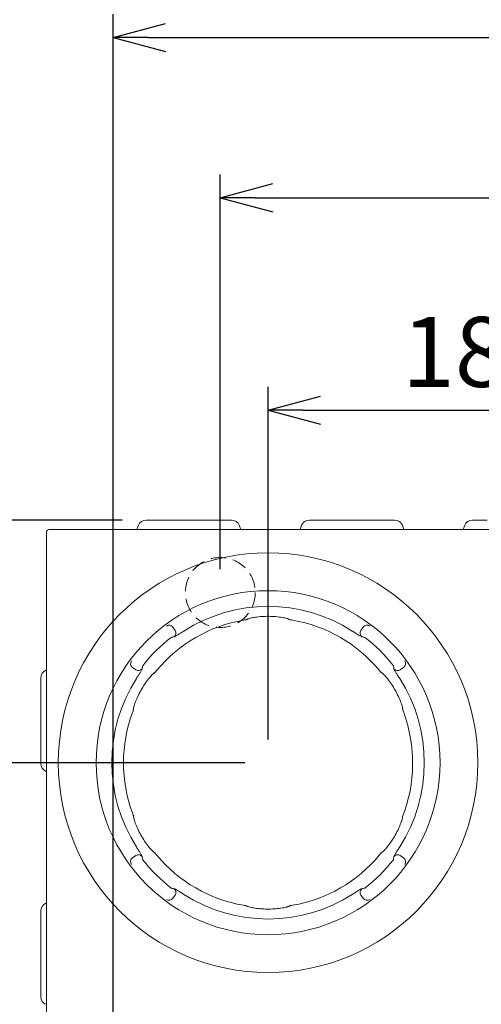
# Model space of a CAD drawing. Extents: x 18949 to 22279, y -43021 to -40705.
# Drawn here: x 19292 to 19490, y -41364 to -40942 of the extents above; entities that cross this region are included whole.
import ezdxf

# ---------------------------------------------------------------- set-up
doc = ezdxf.new("R2010")
doc.units = 0
doc.header["$MEASUREMENT"] = 0
doc.header["$PDMODE"] = 3
doc.linetypes.add('HIDDEN', pattern=[9.525, 6.35, -3.175])
doc.layers.get('0').update_dxf_attribs({"color": 71, "linetype": 'CONTINUOUS'})
doc.layers.get('Defpoints').update_dxf_attribs({"linetype": 'CONTINUOUS'})
doc.layers.add('JISSEN', color=7, linetype='CONTINUOUS')
doc.layers.add('SUNPOU', color=3, linetype='CONTINUOUS')
doc.styles.get("Standard").update_dxf_attribs({"font": 'romans.shx', "bigfont": 'extfont.shx'})
doc.dimstyles.new('IMCADLT', dxfattribs={"dimscale": 3, "dimtxt": 3, "dimasz": 2.5, "dimexe": 1, "dimexo": 1, "dimgap": 1, "dimtad": 3, "dimdsep": 46, "dimtxsty": 'STANDARD', "dimblk1": 'ARROW', "dimblk2": 'ARROW', "dimsah": 1, "dimcen": 0, "dimadec": 0, "dimazin": 0, "dimtfac": 0.45, "dimtmove": 0, "dimatfit": 1, "dimldrblk": 'ARROW', "dimfxl": 1, "dimtolj": 1, "dimarcsym": 0})

# ---------------------------------------------------------------- blocks, each defined once
blk = doc.blocks.new('ARROW')
for p, q in [((0, 0), (-1.5, 0.402)), ((0, 0), (-1.5, -0.402)), ((-1, 0), (0, 0))]:
    blk.add_line(p, q)
blk = doc.blocks.new('*D83')
at = {"layer": 'Defpoints', "color": 0}
for p in [(19581.41, -41109.24), (19398.41, -41260.42), (19581.41, -41260.42)]:
    blk.add_point(p, dxfattribs=at)
at = {"layer": 'SUNPOU', "color": 0, "lineweight": -2}
for p, q in [((19398.41, -41250.42), (19398.41, -41099.24)), ((19581.41, -41250.42), (19581.41, -41099.24)), ((19413.41, -41109.24), (19566.41, -41109.24))]:
    blk.add_line(p, q, dxfattribs=at)
at = {"layer": 'SUNPOU', "color": 0, "lineweight": -2, "xscale": 15, "yscale": 15, "zscale": 15, "rotation": 180}
blk.add_blockref('ARROW', (19398.41, -41109.24), dxfattribs=at)
at = {"layer": 'SUNPOU', "color": 0, "lineweight": -2, "xscale": 15, "yscale": 15, "zscale": 15}
blk.add_blockref('ARROW', (19581.41, -41109.24), dxfattribs=at)
at = {"layer": 'SUNPOU', "color": 0, "insert": (19489.91, -41084.24), "char_height": 30, "attachment_point": 5}
blk.add_mtext('\\A1;183', dxfattribs=at)
blk = doc.blocks.new('*D86')
at = {"layer": 'Defpoints', "color": 0}
for p in [(19146.88, -41156.44), (19345.77, -41156.44), (19304.41, -41737.42)]:
    blk.add_point(p, dxfattribs=at)
at = {"layer": 'SUNPOU', "color": 0, "lineweight": -2}
for p, q in [((19335.77, -41156.44), (19136.88, -41156.44)), ((19146.88, -41722.42), (19146.88, -41171.44)), ((19294.41, -41737.42), (19136.88, -41737.42))]:
    blk.add_line(p, q, dxfattribs=at)
at = {"layer": 'SUNPOU', "color": 0, "lineweight": -2, "xscale": 15, "yscale": 15, "zscale": 15}
for p, rotation in [((19146.88, -41156.44), 90), ((19146.88, -41737.42), 270)]:
    blk.add_blockref('ARROW', p, dxfattribs=dict(at, rotation=rotation))
at = {"layer": 'SUNPOU', "color": 0, "insert": (19121.88, -41431.55), "char_height": 30, "attachment_point": 5, "rotation": 90}
blk.add_mtext('\\A1;581', dxfattribs=at)
blk = doc.blocks.new('*D87')
at = {"layer": 'Defpoints', "color": 0}
for p in [(19218.75, -41260.42), (19398.41, -41260.42), (19398.41, -41460.42)]:
    blk.add_point(p, dxfattribs=at)
at = {"layer": 'SUNPOU', "color": 0, "lineweight": -2}
for p, q in [((19388.41, -41260.42), (19208.75, -41260.42)), ((19218.75, -41445.42), (19218.75, -41275.42)), ((19388.41, -41460.42), (19208.75, -41460.42))]:
    blk.add_line(p, q, dxfattribs=at)
at = {"layer": 'SUNPOU', "color": 0, "lineweight": -2, "xscale": 15, "yscale": 15, "zscale": 15}
for p, rotation in [((19218.75, -41260.42), 90), ((19218.75, -41460.42), 270)]:
    blk.add_blockref('ARROW', p, dxfattribs=dict(at, rotation=rotation))
at = {"layer": 'SUNPOU', "color": 0, "insert": (19193.75, -41360.42), "char_height": 30, "attachment_point": 5, "rotation": 90}
blk.add_mtext('\\A1;200', dxfattribs=at)
blk = doc.blocks.new('*D93')
at = {"layer": 'Defpoints', "color": 0}
for p in [(20150.91, -41018.1), (19377.91, -41187.42), (20150.91, -41187.42)]:
    blk.add_point(p, dxfattribs=at)
at = {"layer": 'SUNPOU', "color": 0, "lineweight": -2}
for p, q in [((19377.91, -41177.42), (19377.91, -41008.1)), ((20150.91, -41177.42), (20150.91, -41008.1)), ((19392.91, -41018.1), (20135.91, -41018.1))]:
    blk.add_line(p, q, dxfattribs=at)
at = {"layer": 'SUNPOU', "color": 0, "lineweight": -2, "xscale": 15, "yscale": 15, "zscale": 15, "rotation": 180}
blk.add_blockref('ARROW', (19377.91, -41018.1), dxfattribs=at)
at = {"layer": 'SUNPOU', "color": 0, "lineweight": -2, "xscale": 15, "yscale": 15, "zscale": 15}
blk.add_blockref('ARROW', (20150.91, -41018.1), dxfattribs=at)
at = {"layer": 'SUNPOU', "color": 0, "insert": (19764.41, -40993.1), "char_height": 30, "attachment_point": 5}
blk.add_mtext('脚位置 \\A1;773', dxfattribs=at)
blk = doc.blocks.new('*D94')
at = {"layer": 'Defpoints', "color": 0}
for p in [(20196.91, -40949.37), (19331.91, -41651.42), (20196.91, -41651.42)]:
    blk.add_point(p, dxfattribs=at)
at = {"layer": 'SUNPOU', "color": 0, "lineweight": -2}
for p, q in [((19331.91, -41641.42), (19331.91, -40939.37)), ((20196.91, -41641.42), (20196.91, -40939.37)), ((19346.91, -40949.37), (20181.91, -40949.37))]:
    blk.add_line(p, q, dxfattribs=at)
at = {"layer": 'SUNPOU', "color": 0, "lineweight": -2, "xscale": 15, "yscale": 15, "zscale": 15, "rotation": 180}
blk.add_blockref('ARROW', (19331.91, -40949.37), dxfattribs=at)
at = {"layer": 'SUNPOU', "color": 0, "lineweight": -2, "xscale": 15, "yscale": 15, "zscale": 15}
blk.add_blockref('ARROW', (20196.91, -40949.37), dxfattribs=at)
at = {"layer": 'SUNPOU', "color": 0, "insert": (19764.41, -40924.37), "char_height": 30, "attachment_point": 5}
blk.add_mtext('脚位置\u3000\\A1;865', dxfattribs=at)

msp = doc.modelspace()

# ---------------------------------------------------------------- linework, layer by layer
at = {"layer": 'JISSEN', "color": 7, "linetype": 'Continuous', "lineweight": 9}
for p, q in [((19346.939, -41156.419), (19346.152, -41156.419)), ((19352.414, -41156.419), (19346.939, -41156.419)), ((19376.414, -41156.419), (19352.414, -41156.419)), ((19381.889, -41156.419), (19376.414, -41156.419)), ((19382.676, -41156.419), (19381.889, -41156.419)), ((19416.939, -41156.419), (19416.152, -41156.419)), ((19422.414, -41156.419), (19416.939, -41156.419)), ((19446.414, -41156.419), (19422.414, -41156.419)), ((19451.889, -41156.419), (19446.414, -41156.419)), ((19452.676, -41156.419), (19451.889, -41156.419)), ((19486.939, -41156.419), (19486.152, -41156.419)), ((19492.414, -41156.419), (19486.939, -41156.419)), ((19303.414, -41161.419), (19303.414, -41722.005)), ((20224.414, -41160.419), (19304.414, -41160.419)), ((19342.801, -41158.485), (19342.143, -41160.354)), ((19386.027, -41158.485), (19386.686, -41160.354)), ((19412.801, -41158.485), (19412.143, -41160.354)), ((19456.027, -41158.485), (19456.686, -41160.354)), ((19482.801, -41158.485), (19482.143, -41160.354)), ((19389.881, -41198.737), (19389.829, -41198.76)), ((19357.598, -41202.267), (19358.575, -41203.677)), ((19438.253, -41203.677), (19439.23, -41202.267)), ((19302.98, -41220.807), (19303.414, -41220.654)), ((19341.672, -41220.58), (19340.261, -41219.603)), ((19456.567, -41219.603), (19455.156, -41220.58)), ((19300.914, -41224.944), (19300.914, -41224.158)), ((19300.914, -41230.419), (19300.914, -41224.944)), ((19447.566, -41222.189), (19447.52, -41222.155)), ((19300.914, -41254.419), (19300.914, -41230.419)), ((19340.729, -41236.968), (19340.723, -41237.025)), ((19300.914, -41259.895), (19300.914, -41254.419)), ((19300.914, -41260.681), (19300.914, -41259.895)), ((19302.98, -41264.032), (19303.414, -41264.185)), ((19340.261, -41301.236), (19341.672, -41300.259)), ((19349.262, -41298.65), (19349.308, -41298.684)), ((19455.156, -41300.259), (19456.567, -41301.236)), ((19452.309, -41301.844), (19452.165, -41302.01)), ((19356.989, -41314.315), (19356.824, -41314.171)), ((19358.575, -41317.162), (19357.598, -41318.572)), ((19439.23, -41318.572), (19438.253, -41317.162)), ((19302.98, -41320.807), (19303.414, -41320.654)), ((19406.947, -41322.101), (19406.999, -41322.079)), ((19300.914, -41324.944), (19300.914, -41324.158)), ((19300.914, -41330.419), (19300.914, -41324.944)), ((19300.914, -41354.419), (19300.914, -41330.419)), ((19300.914, -41359.895), (19300.914, -41354.419)), ((19300.914, -41360.681), (19300.914, -41359.895))]:
    msp.add_line(p, q, dxfattribs=at)
for radius in [90, 73.776]:
    msp.add_circle((19398.414, -41260.419), radius, dxfattribs=at)
at = {"layer": 'JISSEN', "color": 2, "linetype": 'HIDDEN', "lineweight": 9}
msp.add_circle((19377.914, -41187.419), 15, dxfattribs=at)
at = {"layer": 'JISSEN', "color": 7, "linetype": 'Continuous', "lineweight": 9}
for centre, radius, start, end in [((19304.414, -41161.419), 1, 90, 180), ((19398.414, -41260.419), 67.045, 57.37789, 122.62211), ((19398.414, -41260.419), 62.044, 99.74215, 140.25785), ((19398.414, -41260.419), 62.044, 39.74215, 80.25785), ((19355.957, -41203.463), 2.031, 36.10554, 124.88898), ((19356.909, -41204.809), 2.014, 307.94214, 34.18525), ((19439.919, -41204.809), 2.014, 145.81475, 232.05786), ((19440.871, -41203.463), 2.031, 55.11102, 143.89446), ((19398.414, -41260.419), 67.963, 127.73094, 142.26906), ((19398.414, -41260.419), 67.963, 37.73094, 52.26906), ((19341.458, -41217.962), 2.031, 145.11102, 233.89446), ((19455.37, -41217.962), 2.031, 306.10554, 34.88898), ((19342.803, -41218.914), 2.014, 235.81475, 322.05786), ((19454.025, -41218.914), 2.014, 217.94214, 304.18525), ((19398.414, -41260.419), 67.045, 147.37789, 212.62211), ((19398.414, -41260.419), 67.045, 327.37789, 32.62211), ((19398.414, -41260.419), 62.044, 159.74215, 200.25785), ((19397.175, -41260.641), 63.283, 338.77434, 20.05742), ((19341.458, -41302.877), 2.031, 126.10554, 214.88898), ((19342.803, -41301.925), 2.014, 37.94214, 124.18525), ((19398.414, -41260.419), 62.044, 219.74215, 260.25785), ((19398.414, -41260.419), 62.044, 279.74215, 320.25785), ((19454.025, -41301.925), 2.014, 55.81475, 142.05786), ((19455.37, -41302.877), 2.031, 325.11102, 53.89446), ((19398.414, -41260.419), 67.963, 217.73094, 232.26906), ((19398.414, -41260.419), 67.963, 307.73094, 322.26906), ((19356.909, -41316.03), 2.014, 325.81475, 52.05786), ((19398.414, -41260.419), 67.045, 237.37789, 302.62211), ((19439.919, -41316.03), 2.014, 127.94214, 214.18525), ((19355.957, -41317.375), 2.031, 235.11102, 323.89446), ((19440.871, -41317.375), 2.031, 216.10554, 304.88898)]:
    msp.add_arc(centre, radius, start, end, dxfattribs=at)
at = {"layer": 'JISSEN', "color": 7, "linetype": 'Continuous', "lineweight": 9, "extrusion": (0, 0, -1)}
for centre, major_axis, start_param, end_param in [((19345.822, -41158.919), (-3.099, -0.673), 0.4471683, 1.8434317), ((19383.007, -41158.919), (-3.099, 0.673), 1.2981609, 2.6944243), ((19415.822, -41158.919), (-3.099, -0.673), 0.4471683, 1.8434317), ((19453.007, -41158.919), (-3.099, 0.673), 1.2981609, 2.6944243), ((19485.822, -41158.919), (-3.099, -0.673), 0.4471683, 1.8434317)]:
    msp.add_ellipse(centre, major_axis=major_axis, ratio=0.7770156, start_param=start_param, end_param=end_param, dxfattribs=at)
at = {"layer": 'JISSEN', "color": 7, "linetype": 'Continuous', "lineweight": 9}
for centre, major_axis, start_param, end_param in [((19303.414, -41223.827), (0.673, 3.099), 0.4471683, 1.8434317), ((19303.414, -41261.012), (-0.673, 3.099), 1.2981609, 2.6944243), ((19303.414, -41323.827), (0.673, 3.099), 0.4471683, 1.8434317), ((19303.414, -41361.012), (-0.673, 3.099), 1.2981609, 2.6944243)]:
    msp.add_ellipse(centre, major_axis=major_axis, ratio=0.7770156, start_param=start_param, end_param=end_param, dxfattribs=at)
for points, knots in [([(19389.167, -41199.041), (19389.03, -41199.068), (19388.641, -41199.144), (19388.2, -41199.221), (19387.915, -41199.271)], [0, 0, 0, 0, 0.3539442, 1, 1, 1, 1]), ([(19389.888, -41198.678), (19389.84, -41198.729), (19389.658, -41198.924), (19389.376, -41198.991), (19389.167, -41199.041)], [0, 0, 0, 0, 0.2626351, 1, 1, 1, 1]), ([(19389.572, -41198.839), (19389.473, -41198.872), (19389.235, -41198.951), (19389.192, -41199.008), (19389.167, -41199.041)], [0, 0, 0, 0, 0.4183077, 1, 1, 1, 1]), ([(19407.225, -41198.812), (19406.895, -41198.693), (19406.19, -41198.439), (19403.982, -41198.008), (19401.135, -41197.696), (19397.984, -41197.606), (19394.937, -41197.758), (19392.293, -41198.101), (19390.351, -41198.515), (19389.809, -41198.741), (19389.572, -41198.839)], [0, 0, 0, 0, 0.1176065, 0.250575, 0.3850193, 0.5116378, 0.6383481, 0.7660703, 0.8974573, 1, 1, 1, 1]), ([(19406.99, -41198.756), (19406.993, -41198.755), (19406.997, -41198.755), (19406.93, -41198.73), (19406.921, -41198.727)], [0, 0, 0, 0, 0.85550487, 1, 1, 1, 1]), ([(19406.939, -41198.677), (19406.987, -41198.728), (19407.17, -41198.924), (19407.453, -41198.991), (19407.661, -41199.041)], [0, 0, 0, 0, 0.2642302, 1, 1, 1, 1]), ([(19407.661, -41199.041), (19407.622, -41198.985), (19407.575, -41198.918), (19407.274, -41198.827), (19407.225, -41198.812)], [0, 0, 0, 0, 0.8367969, 1, 1, 1, 1]), ([(19408.913, -41199.271), (19408.628, -41199.221), (19408.187, -41199.144), (19407.798, -41199.068), (19407.661, -41199.041)], [0, 0, 0, 0, 0.6460558, 1, 1, 1, 1]), ([(19358.147, -41206.397), (19358.162, -41206.394), (19358.284, -41206.366), (19358.698, -41206.17), (19359.649, -41205.611), (19360.884, -41204.837), (19361.809, -41204.246), (19362.27, -41203.951)], [0, 0, 0, 0, 0.0338574, 0.278548, 0.5210844, 0.7612889, 1, 1, 1, 1]), ([(19434.558, -41203.951), (19434.62, -41203.991), (19435.141, -41204.324), (19436.125, -41204.951), (19437.322, -41205.697), (19438.253, -41206.241), (19438.538, -41206.345), (19438.681, -41206.397)], [0, 0, 0, 0, 0.0322171, 0.2710806, 0.5116798, 0.7548505, 1, 1, 1, 1]), ([(19356.824, -41206.668), (19357.062, -41206.618), (19357.502, -41206.525), (19357.945, -41206.437), (19358.147, -41206.397)], [0, 0, 0, 0, 0.5425598, 1, 1, 1, 1]), ([(19438.681, -41206.397), (19438.921, -41206.445), (19439.364, -41206.533), (19439.803, -41206.626), (19440.004, -41206.668)], [0, 0, 0, 0, 0.5425598, 1, 1, 1, 1]), ([(19341.946, -41224.276), (19341.985, -41224.214), (19342.318, -41223.693), (19342.946, -41222.708), (19343.692, -41221.512), (19344.236, -41220.581), (19344.34, -41220.296), (19344.392, -41220.152)], [0, 0, 0, 0, 0.0322171, 0.2710806, 0.5116798, 0.7548505, 1, 1, 1, 1]), ([(19344.392, -41220.152), (19344.439, -41219.912), (19344.527, -41219.47), (19344.62, -41219.03), (19344.663, -41218.829)], [0, 0, 0, 0, 0.5425598, 1, 1, 1, 1]), ([(19350.707, -41220.753), (19350.521, -41220.975), (19350.234, -41221.318), (19349.974, -41221.617), (19349.882, -41221.722)], [0, 0, 0, 0, 0.6460558, 1, 1, 1, 1]), ([(19446.946, -41221.722), (19446.854, -41221.617), (19446.594, -41221.318), (19446.307, -41220.975), (19446.121, -41220.753)], [0, 0, 0, 0, 0.3539442, 1, 1, 1, 1]), ([(19452.165, -41218.829), (19452.216, -41219.068), (19452.308, -41219.507), (19452.396, -41219.95), (19452.437, -41220.152)], [0, 0, 0, 0, 0.5425598, 1, 1, 1, 1]), ([(19452.437, -41220.152), (19452.44, -41220.167), (19452.468, -41220.289), (19452.663, -41220.704), (19453.223, -41221.654), (19453.997, -41222.889), (19454.588, -41223.814), (19454.883, -41224.276)], [0, 0, 0, 0, 0.0338574, 0.278548, 0.5210844, 0.7612889, 1, 1, 1, 1]), ([(19349.466, -41221.985), (19349.197, -41222.212), (19348.625, -41222.695), (19347.148, -41224.392), (19345.454, -41226.701), (19343.801, -41229.385), (19342.41, -41232.1), (19341.384, -41234.561), (19340.772, -41236.45), (19340.696, -41237.032), (19340.663, -41237.287)], [0, 0, 0, 0, 0.1176065, 0.250575, 0.3850193, 0.5116378, 0.6383481, 0.7660703, 0.8974573, 1, 1, 1, 1]), ([(19349.206, -41222.166), (19349.274, -41222.15), (19349.535, -41222.089), (19349.735, -41221.878), (19349.882, -41221.722)], [0, 0, 0, 0, 0.26423019, 1, 1, 1, 1]), ([(19349.3, -41222.16), (19349.301, -41222.157), (19349.302, -41222.154), (19349.248, -41222.2), (19349.24, -41222.206)], [0, 0, 0, 0, 0.8555049, 1, 1, 1, 1]), ([(19349.882, -41221.722), (19349.814, -41221.728), (19349.733, -41221.735), (19349.503, -41221.95), (19349.466, -41221.985)], [0, 0, 0, 0, 0.8367969, 1, 1, 1, 1]), ([(19447.621, -41222.165), (19447.553, -41222.149), (19447.293, -41222.089), (19447.093, -41221.878), (19446.946, -41221.722)], [0, 0, 0, 0, 0.26263514, 1, 1, 1, 1]), ([(19447.323, -41221.972), (19447.245, -41221.902), (19447.058, -41221.736), (19446.987, -41221.727), (19446.946, -41221.722)], [0, 0, 0, 0, 0.4183077, 1, 1, 1, 1]), ([(19456.173, -41237.246), (19456.111, -41236.9), (19455.979, -41236.163), (19455.248, -41234.035), (19454.095, -41231.414), (19452.597, -41228.64), (19450.942, -41226.078), (19449.323, -41223.959), (19447.993, -41222.484), (19447.527, -41222.128), (19447.323, -41221.972)], [0, 0, 0, 0, 0.1176065, 0.250575, 0.3850193, 0.5116378, 0.6383481, 0.7660703, 0.8974573, 1, 1, 1, 1]), ([(19340.635, -41237.738), (19340.59, -41237.871), (19340.461, -41238.245), (19340.307, -41238.666), (19340.208, -41238.937)], [0, 0, 0, 0, 0.3539442, 1, 1, 1, 1]), ([(19340.663, -41237.287), (19340.642, -41237.389), (19340.591, -41237.634), (19340.619, -41237.7), (19340.635, -41237.738)], [0, 0, 0, 0, 0.4183077, 1, 1, 1, 1]), ([(19340.682, -41236.932), (19340.702, -41236.999), (19340.779, -41237.255), (19340.696, -41237.533), (19340.635, -41237.738)], [0, 0, 0, 0, 0.2626351, 1, 1, 1, 1]), ([(19456.147, -41236.931), (19456.126, -41236.998), (19456.049, -41237.254), (19456.132, -41237.533), (19456.193, -41237.738)], [0, 0, 0, 0, 0.2642302, 1, 1, 1, 1]), ([(19456.104, -41237.015), (19456.106, -41237.017), (19456.109, -41237.02), (19456.096, -41236.95), (19456.095, -41236.94)], [0, 0, 0, 0, 0.8555049, 1, 1, 1, 1]), ([(19456.193, -41237.738), (19456.222, -41237.676), (19456.256, -41237.603), (19456.185, -41237.296), (19456.173, -41237.246)], [0, 0, 0, 0, 0.8367969, 1, 1, 1, 1]), ([(19456.62, -41238.937), (19456.521, -41238.666), (19456.367, -41238.245), (19456.238, -41237.871), (19456.193, -41237.738)], [0, 0, 0, 0, 0.6460558, 1, 1, 1, 1]), ([(19340.208, -41281.902), (19340.307, -41282.173), (19340.461, -41282.594), (19340.59, -41282.968), (19340.635, -41283.101)], [0, 0, 0, 0, 0.6460558, 1, 1, 1, 1]), ([(19340.635, -41283.101), (19340.607, -41283.162), (19340.572, -41283.236), (19340.643, -41283.542), (19340.655, -41283.592)], [0, 0, 0, 0, 0.8367969, 1, 1, 1, 1]), ([(19340.681, -41283.908), (19340.702, -41283.841), (19340.779, -41283.585), (19340.696, -41283.306), (19340.635, -41283.101)], [0, 0, 0, 0, 0.26423019, 1, 1, 1, 1]), ([(19340.655, -41283.592), (19340.717, -41283.938), (19340.849, -41284.676), (19341.581, -41286.803), (19342.733, -41289.425), (19344.231, -41292.199), (19345.886, -41294.761), (19347.505, -41296.88), (19348.835, -41298.355), (19349.301, -41298.711), (19349.505, -41298.867)], [0, 0, 0, 0, 0.1176065, 0.250575, 0.3850193, 0.5116378, 0.6383481, 0.7660703, 0.8974573, 1, 1, 1, 1]), ([(19340.724, -41283.824), (19340.722, -41283.821), (19340.719, -41283.819), (19340.732, -41283.889), (19340.733, -41283.899)], [0, 0, 0, 0, 0.8555049, 1, 1, 1, 1]), ([(19447.362, -41298.854), (19447.631, -41298.627), (19448.203, -41298.144), (19449.68, -41296.447), (19451.374, -41294.138), (19453.027, -41291.454), (19454.418, -41288.739), (19455.444, -41286.278), (19456.056, -41284.389), (19456.132, -41283.807), (19456.165, -41283.552)], [0, 0, 0, 0, 0.1176065, 0.250575, 0.3850193, 0.5116378, 0.6383481, 0.7660703, 0.8974573, 1, 1, 1, 1]), ([(19344.392, -41300.686), (19344.388, -41300.672), (19344.36, -41300.55), (19344.165, -41300.135), (19343.605, -41299.185), (19342.831, -41297.95), (19342.24, -41297.024), (19341.946, -41296.563)], [0, 0, 0, 0, 0.0338574, 0.278548, 0.5210844, 0.7612889, 1, 1, 1, 1]), ([(19454.883, -41296.563), (19454.843, -41296.625), (19454.51, -41297.146), (19453.882, -41298.131), (19453.137, -41299.327), (19452.592, -41300.258), (19452.488, -41300.543), (19452.437, -41300.686)], [0, 0, 0, 0, 0.0322171, 0.2710806, 0.5116798, 0.7548505, 1, 1, 1, 1]), ([(19344.663, -41302.01), (19344.612, -41301.771), (19344.52, -41301.331), (19344.432, -41300.889), (19344.392, -41300.686)], [0, 0, 0, 0, 0.5425598, 1, 1, 1, 1]), ([(19349.207, -41298.674), (19349.276, -41298.69), (19349.535, -41298.75), (19349.735, -41298.961), (19349.882, -41299.117)], [0, 0, 0, 0, 0.2626351, 1, 1, 1, 1]), ([(19349.505, -41298.867), (19349.583, -41298.937), (19349.77, -41299.103), (19349.841, -41299.112), (19349.882, -41299.117)], [0, 0, 0, 0, 0.41830771, 1, 1, 1, 1]), ([(19349.882, -41299.117), (19349.974, -41299.222), (19350.234, -41299.521), (19350.521, -41299.864), (19350.707, -41300.086)], [0, 0, 0, 0, 0.3539442, 1, 1, 1, 1]), ([(19446.121, -41300.086), (19446.307, -41299.864), (19446.594, -41299.521), (19446.854, -41299.222), (19446.946, -41299.117)], [0, 0, 0, 0, 0.6460558, 1, 1, 1, 1]), ([(19447.622, -41298.673), (19447.554, -41298.689), (19447.293, -41298.75), (19447.093, -41298.961), (19446.946, -41299.117)], [0, 0, 0, 0, 0.2642302, 1, 1, 1, 1]), ([(19446.946, -41299.117), (19447.014, -41299.111), (19447.095, -41299.104), (19447.325, -41298.889), (19447.362, -41298.854)], [0, 0, 0, 0, 0.8367969, 1, 1, 1, 1]), ([(19447.528, -41298.678), (19447.527, -41298.681), (19447.526, -41298.685), (19447.58, -41298.639), (19447.588, -41298.633)], [0, 0, 0, 0, 0.85550487, 1, 1, 1, 1]), ([(19452.437, -41300.686), (19452.389, -41300.926), (19452.301, -41301.369), (19452.208, -41301.809), (19452.165, -41302.01)], [0, 0, 0, 0, 0.54255982, 1, 1, 1, 1]), ([(19358.147, -41314.442), (19357.907, -41314.394), (19357.465, -41314.306), (19357.025, -41314.213), (19356.824, -41314.171)], [0, 0, 0, 0, 0.5425598, 1, 1, 1, 1]), ([(19362.27, -41316.888), (19362.208, -41316.848), (19361.687, -41316.515), (19360.703, -41315.887), (19359.506, -41315.142), (19358.575, -41314.597), (19358.29, -41314.494), (19358.147, -41314.442)], [0, 0, 0, 0, 0.0322171, 0.2710806, 0.5116798, 0.7548505, 1, 1, 1, 1]), ([(19438.681, -41314.442), (19438.666, -41314.445), (19438.544, -41314.473), (19438.13, -41314.668), (19437.18, -41315.228), (19435.944, -41316.002), (19435.019, -41316.593), (19434.558, -41316.888)], [0, 0, 0, 0, 0.0338574, 0.278548, 0.5210844, 0.7612889, 1, 1, 1, 1]), ([(19440.004, -41314.171), (19439.766, -41314.221), (19439.326, -41314.314), (19438.883, -41314.402), (19438.681, -41314.442)], [0, 0, 0, 0, 0.54255982, 1, 1, 1, 1]), ([(19387.915, -41321.568), (19388.2, -41321.618), (19388.641, -41321.695), (19389.03, -41321.771), (19389.167, -41321.798)], [0, 0, 0, 0, 0.6460558, 1, 1, 1, 1]), ([(19389.889, -41322.162), (19389.841, -41322.11), (19389.659, -41321.915), (19389.376, -41321.848), (19389.167, -41321.798)], [0, 0, 0, 0, 0.2642302, 1, 1, 1, 1]), ([(19389.167, -41321.798), (19389.206, -41321.854), (19389.253, -41321.92), (19389.554, -41322.012), (19389.603, -41322.027)], [0, 0, 0, 0, 0.8367969, 1, 1, 1, 1]), ([(19389.603, -41322.027), (19389.933, -41322.146), (19390.638, -41322.4), (19392.846, -41322.831), (19395.693, -41323.143), (19398.844, -41323.233), (19401.891, -41323.08), (19404.535, -41322.738), (19406.477, -41322.324), (19407.019, -41322.098), (19407.256, -41321.999)], [0, 0, 0, 0, 0.1176065, 0.250575, 0.3850193, 0.5116378, 0.6383481, 0.7660703, 0.8974573, 1, 1, 1, 1]), ([(19389.838, -41322.083), (19389.835, -41322.083), (19389.831, -41322.084), (19389.898, -41322.109), (19389.908, -41322.112)], [0, 0, 0, 0, 0.8555049, 1, 1, 1, 1]), ([(19406.94, -41322.161), (19406.988, -41322.11), (19407.17, -41321.915), (19407.452, -41321.848), (19407.661, -41321.798)], [0, 0, 0, 0, 0.26263514, 1, 1, 1, 1]), ([(19407.256, -41321.999), (19407.356, -41321.967), (19407.593, -41321.888), (19407.636, -41321.831), (19407.661, -41321.798)], [0, 0, 0, 0, 0.4183077, 1, 1, 1, 1]), ([(19407.661, -41321.798), (19407.798, -41321.771), (19408.187, -41321.695), (19408.628, -41321.618), (19408.913, -41321.568)], [0, 0, 0, 0, 0.3539442, 1, 1, 1, 1])]:
    msp.add_open_spline(points, degree=3, knots=knots, dxfattribs=at)

# ---------------------------------------------------------------- dimensions: what is measured, and where the dimension line sits
at = {"layer": 'SUNPOU'}
for base, p1, p2, text, picture, middle in [((20196.914, -40949.365), (19331.914, -41651.419), (20196.914, -41651.419), '脚位置\u3000<>', '*D94', (19764.414, -40924.365)), ((20150.914, -41018.102), (19377.914, -41187.419), (20150.914, -41187.419), '脚位置 <>', '*D93', (19764.414, -40993.102))]:
    dim = msp.add_linear_dim(base=base, p1=p1, p2=p2, angle=180, text=text, dimstyle='IMCADLT', override={"dimscale": 10, "dimasz": 1.5, "dimtad": 1, "dimdec": 1, "dimtp": 0.2, "dimtfac": 0.5, "dimtdec": 1}, dxfattribs=at)
    dim.commit()
    dim.dimension.update_dxf_attribs({"geometry": picture, "text_midpoint": middle})
for base, p1, p2, angle, picture, middle in [((19581.414, -41109.243), (19398.414, -41260.419), (19581.414, -41260.419), 180, '*D83', (19489.914, -41084.243)), ((19218.745, -41260.419), (19398.414, -41460.419), (19398.414, -41260.419), 90, '*D87', (19193.745, -41360.419))]:
    dim = msp.add_linear_dim(base=base, p1=p1, p2=p2, angle=angle, dimstyle='IMCADLT', override={"dimscale": 10, "dimasz": 1.5, "dimtad": 1, "dimdec": 1, "dimtp": 0.2, "dimtfac": 0.5, "dimtdec": 1}, dxfattribs=at)
    dim.commit()
    dim.dimension.update_dxf_attribs({"geometry": picture, "text_midpoint": middle})
dim = msp.add_linear_dim(base=(19146.883, -41156.438), p1=(19304.414, -41737.419), p2=(19345.772, -41156.438), angle=90, dimstyle='IMCADLT', override={"dimscale": 10, "dimasz": 1.5, "dimtad": 1, "dimdec": 1, "dimtp": 0.2, "dimtfac": 0.5, "dimtdec": 1}, dxfattribs=at)
dim.commit()
dim.dimension.update_dxf_attribs({"geometry": '*D86', "text_midpoint": (19146.883, -41431.548), "dimtype": 160})

doc.saveas('drawing.dxf')
